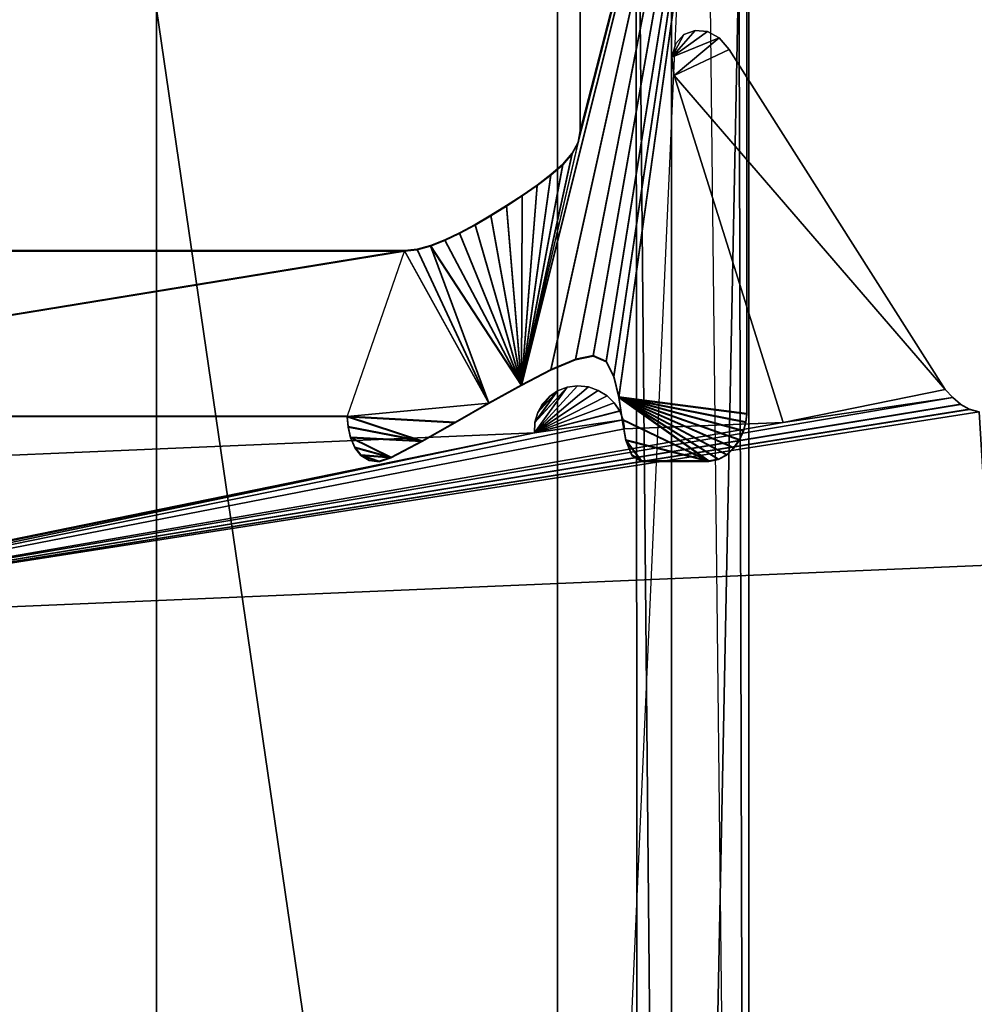
# Model space of a CAD drawing. Extents: x 0 to 0.9, y -0.037 to 0.019.
# Drawn here: x 0.039 to 0.046, y -0.009 to -0.002 of the extents above; entities that cross this region are included whole.
import ezdxf

# ---------------------------------------------------------------- set-up
doc = ezdxf.new("R2010")
doc.units = 0

msp = doc.modelspace()

# ---------------------------------------------------------------- linework, layer by layer
at = {"color": 8, "true_color": 0x737373, "invisible_edges": 15}
msp.add_3dface([(0.0427521, -0.0201581, 1.8948133), (0.0440204, -0.0250927, 1.8948133), (0.0437222, 0.001596, 1.8948133), (0.0427521, -0.0201581, 1.8948133)], dxfattribs=at)
for points in [[(0.0427521, 0.0004151, 1.8948133), (0.0427521, -0.0201581, 1.8948133), (0.0437222, 0.001596, 1.8948133), (0.0427521, 0.0004151, 1.8948133)], [(0.0440204, -0.0250927, 1.8948133), (0.0439474, 0.001521, 1.8948133), (0.0437222, 0.001596, 1.8948133), (0.0440204, -0.0250927, 1.8948133)], [(0.0440204, -0.0250927, 1.8948133), (0.0440222, 0.001296, 1.8948133), (0.0439474, 0.001521, 1.8948133), (0.0440204, -0.0250927, 1.8948133)], [(0.0440222, 0.0012647, 1.8983134), (0.0440204, -0.0250614, 1.8983134), (0.0435083, -0.0245107, 1.8988056), (0.0440222, 0.0012647, 1.8983134)], [(0.0435083, -0.0245107, 1.8988056), (0.0435101, 0.000714, 1.8988056), (0.0440222, 0.0012647, 1.8983134), (0.0435083, -0.0245107, 1.8988056)], [(0.0440204, -0.0250614, 1.8983134), (0.0440222, 0.0012647, 1.8983134), (0.0440222, 0.001296, 1.8948133), (0.0440204, -0.0250614, 1.8983134)], [(0.0440222, 0.001296, 1.8948133), (0.0440204, -0.0250927, 1.8948133), (0.0440204, -0.0250614, 1.8983134), (0.0440222, 0.001296, 1.8948133)], [(0.0440088, 0.0010867, 1.8947611), (0.0427081, -0.0047925, 1.8947611), (0.0425125, -0.0048929, 1.8947611), (0.0440088, 0.0010867, 1.8947611)], [(0.0440088, 0.0010824, 0.0000131), (0.0425125, -0.0048972, 0.0000131), (0.0427081, -0.0047967, 0.0000131), (0.0440088, 0.0010824, 0.0000131)], [(0.0440088, 0.0010867, 1.8947611), (0.0428714, -0.0047239, 1.8947611), (0.0427081, -0.0047925, 1.8947611), (0.0440088, 0.0010867, 1.8947611)], [(0.0440088, 0.0010824, 0.0000131), (0.0427081, -0.0047967, 0.0000131), (0.0428714, -0.0047282, 0.0000131), (0.0440088, 0.0010824, 0.0000131)], [(0.0440088, 0.0010867, 1.8947611), (0.0429901, -0.0046994, 1.8947611), (0.0428714, -0.0047239, 1.8947611), (0.0440088, 0.0010867, 1.8947611)], [(0.0440088, 0.0010824, 0.0000131), (0.0428714, -0.0047282, 0.0000131), (0.0429901, -0.0047036, 0.0000131), (0.0440088, 0.0010824, 0.0000131)], [(0.0429034, -0.0032078, 1.8947611), (0.0440088, 0.0010867, 1.8947611), (0.0428888, -0.003283, 1.8947611), (0.0429034, -0.0032078, 1.8947611)], [(0.0429034, -0.0032121, 0.0000131), (0.0428888, -0.0032872, 0.0000131), (0.0440088, 0.0010824, 0.0000131), (0.0429034, -0.0032121, 0.0000131)], [(0.0429034, -0.0032078, 1.8947611), (0.0429034, 0.0005239, 1.8947611), (0.0440088, 0.0010867, 1.8947611), (0.0429034, -0.0032078, 1.8947611)], [(0.0429034, -0.0032121, 0.0000131), (0.0440088, 0.0010824, 0.0000131), (0.0429034, 0.0005196, 0.0000131), (0.0429034, -0.0032121, 0.0000131)], [(0.0440088, 0.0010867, 1.8947611), (0.043075, -0.0047368, 1.8947611), (0.0429901, -0.0046994, 1.8947611), (0.0440088, 0.0010867, 1.8947611)], [(0.0440088, 0.0010824, 0.0000131), (0.0429901, -0.0047036, 0.0000131), (0.043075, -0.0047411, 0.0000131), (0.0440088, 0.0010824, 0.0000131)], [(0.0440088, 0.0010867, 1.8947611), (0.0431271, -0.004836, 1.8947611), (0.043075, -0.0047368, 1.8947611), (0.0440088, 0.0010867, 1.8947611)], [(0.0440088, 0.0010824, 0.0000131), (0.043075, -0.0047411, 0.0000131), (0.0431271, -0.0048403, 0.0000131), (0.0440088, 0.0010824, 0.0000131)], [(0.0440088, 0.0010867, 1.8947611), (0.0431586, -0.0049724, 1.8947611), (0.0431271, -0.004836, 1.8947611), (0.0440088, 0.0010867, 1.8947611)], [(0.0440088, 0.0010824, 0.0000131), (0.0431271, -0.0048403, 0.0000131), (0.0431586, -0.0049767, 0.0000131), (0.0440088, 0.0010824, 0.0000131)], [(0.0440088, 0.0010867, 1.8947611), (0.0440088, -0.0050847, 1.8947611), (0.0431586, -0.0049724, 1.8947611), (0.0440088, 0.0010867, 1.8947611)], [(0.0440088, 0.0010824, 0.0000131), (0.0431586, -0.0049767, 0.0000131), (0.0440088, -0.005089, 0.0000131), (0.0440088, 0.0010824, 0.0000131)], [(0.0440088, 0.0010824, 0.0000131), (0.0440088, -0.0050847, 1.8947611), (0.0440088, 0.0010867, 1.8947611), (0.0440088, 0.0010824, 0.0000131)], [(0.0440088, 0.0010824, 0.0000131), (0.0440088, -0.005089, 0.0000131), (0.0440088, -0.0050847, 1.8947611), (0.0440088, 0.0010824, 0.0000131)], [(0.043273, 0.0006042, 1.8989613), (0.0435101, 0.000714, 1.8988056), (0.0435083, -0.0245107, 1.8988056), (0.043273, 0.0006042, 1.8989613)], [(0.0400912, -0.0023978, 1.9000129), (0.043273, 0.0006042, 1.8989613), (0.0432928, -0.0243812, 1.8989405), (0.0400912, -0.0023978, 1.9000129)], [(0.0435083, -0.0245107, 1.8988056), (0.0432928, -0.0243812, 1.8989405), (0.043273, 0.0006042, 1.8989613), (0.0435083, -0.0245107, 1.8988056)], [(0.0429034, -0.0032121, 0.0000131), (0.0429034, 0.0005196, 0.0000131), (0.0429034, 0.0005239, 1.8947611), (0.0429034, -0.0032121, 0.0000131)], [(0.0429034, -0.0032121, 0.0000131), (0.0429034, 0.0005239, 1.8947611), (0.0429034, -0.0032078, 1.8947611), (0.0429034, -0.0032121, 0.0000131)], [(0.0427521, 0.0004151, 1.8979176), (0.0103928, 0.0004151, 1.8979176), (0.0103928, -0.0201581, 1.8979179), (0.0427521, 0.0004151, 1.8979176)], [(0.0103928, -0.0201581, 1.8979179), (0.0427521, -0.0201581, 1.8979176), (0.0427521, 0.0004151, 1.8979176), (0.0103928, -0.0201581, 1.8979179)], [(0.0427521, -0.0201581, 1.8979176), (0.0427521, -0.0201581, 1.8948133), (0.0427521, 0.0004151, 1.8948133), (0.0427521, -0.0201581, 1.8979176)], [(0.0427521, 0.0004151, 1.8948133), (0.0427521, 0.0004151, 1.8979176), (0.0427521, -0.0201581, 1.8979176), (0.0427521, 0.0004151, 1.8948133)], [(0.0124036, -0.0023978, 1.9000129), (0.0400912, -0.0023978, 1.9000129), (0.04009, -0.0214481, 1.9000129), (0.0124036, -0.0023978, 1.9000129)], [(0.0124036, -0.0023978, 1.9000129), (0.04009, -0.0214481, 1.9000129), (0.015607, -0.0214481, 1.9000132), (0.0124036, -0.0023978, 1.9000129)], [(0.0432928, -0.0243812, 1.8989405), (0.04009, -0.0214481, 1.9000129), (0.0400912, -0.0023978, 1.9000129), (0.0432928, -0.0243812, 1.8989405)], [(0.0435123, -0.0027174, 1.8947471), (0.0436658, -0.0025408, 1.8947471), (0.0435919, -0.0025673, 1.8947471), (0.0435123, -0.0027174, 1.8947471)], [(0.0435123, -0.0027174, 1.8947471), (0.0437476, -0.0025478, 1.8947471), (0.0436658, -0.0025408, 1.8947471), (0.0435123, -0.0027174, 1.8947471)], [(0.0435123, -0.002718, -0.0000007), (0.0435919, -0.0025679, -0.0000007), (0.0436658, -0.0025414, -0.0000007), (0.0435123, -0.002718, -0.0000007)], [(0.0435123, -0.002718, -0.0000007), (0.0436658, -0.0025414, -0.0000007), (0.0437476, -0.0025484, -0.0000007), (0.0435123, -0.002718, -0.0000007)], [(0.0435123, -0.0027174, 1.8947471), (0.0438263, -0.0025894, 1.8947471), (0.0437476, -0.0025478, 1.8947471), (0.0435123, -0.0027174, 1.8947471)], [(0.0435123, -0.002718, -0.0000007), (0.0437476, -0.0025484, -0.0000007), (0.0438263, -0.00259, -0.0000007), (0.0435123, -0.002718, -0.0000007)], [(0.0435919, -0.0025679, -0.0000007), (0.0436658, -0.0025408, 1.8947471), (0.0436658, -0.0025414, -0.0000007), (0.0435919, -0.0025679, -0.0000007)], [(0.0435919, -0.0025679, -0.0000007), (0.0435919, -0.0025673, 1.8947471), (0.0436658, -0.0025408, 1.8947471), (0.0435919, -0.0025679, -0.0000007)], [(0.0436658, -0.0025414, -0.0000007), (0.0436658, -0.0025408, 1.8947471), (0.0437476, -0.0025478, 1.8947471), (0.0436658, -0.0025414, -0.0000007)], [(0.0436658, -0.0025414, -0.0000007), (0.0437476, -0.0025478, 1.8947471), (0.0437476, -0.0025484, -0.0000007), (0.0436658, -0.0025414, -0.0000007)], [(0.0437476, -0.0025484, -0.0000007), (0.0437476, -0.0025478, 1.8947471), (0.0438263, -0.0025894, 1.8947471), (0.0437476, -0.0025484, -0.0000007)], [(0.0437476, -0.0025484, -0.0000007), (0.0438263, -0.0025894, 1.8947471), (0.0438263, -0.00259, -0.0000007), (0.0437476, -0.0025484, -0.0000007)], [(0.0435123, -0.0027174, 1.8947471), (0.0435919, -0.0025673, 1.8947471), (0.0435373, -0.0026265, 1.8947471), (0.0435123, -0.0027174, 1.8947471)], [(0.0435123, -0.002718, -0.0000007), (0.0435373, -0.0026271, -0.0000007), (0.0435919, -0.0025679, -0.0000007), (0.0435123, -0.002718, -0.0000007)], [(0.0435278, -0.0028391, 1.8947471), (0.0438263, -0.0025894, 1.8947471), (0.0435123, -0.0027174, 1.8947471), (0.0435278, -0.0028391, 1.8947471)], [(0.0435278, -0.0028397, -0.0000007), (0.0435123, -0.002718, -0.0000007), (0.0438263, -0.00259, -0.0000007), (0.0435278, -0.0028397, -0.0000007)], [(0.0435278, -0.0028391, 1.8947471), (0.043891, -0.0026664, 1.8947471), (0.0438263, -0.0025894, 1.8947471), (0.0435278, -0.0028391, 1.8947471)], [(0.0435278, -0.0028397, -0.0000007), (0.0438263, -0.00259, -0.0000007), (0.043891, -0.002667, -0.0000007), (0.0435278, -0.0028397, -0.0000007)], [(0.0435373, -0.0026271, -0.0000007), (0.0435919, -0.0025673, 1.8947471), (0.0435919, -0.0025679, -0.0000007), (0.0435373, -0.0026271, -0.0000007)], [(0.0435373, -0.0026271, -0.0000007), (0.0435373, -0.0026265, 1.8947471), (0.0435919, -0.0025673, 1.8947471), (0.0435373, -0.0026271, -0.0000007)], [(0.0438263, -0.00259, -0.0000007), (0.0438263, -0.0025894, 1.8947471), (0.043891, -0.0026664, 1.8947471), (0.0438263, -0.00259, -0.0000007)], [(0.0438263, -0.00259, -0.0000007), (0.043891, -0.0026664, 1.8947471), (0.043891, -0.002667, -0.0000007), (0.0438263, -0.00259, -0.0000007)], [(0.0435123, -0.002718, -0.0000007), (0.0435373, -0.0026265, 1.8947471), (0.0435373, -0.0026271, -0.0000007), (0.0435123, -0.002718, -0.0000007)], [(0.0435123, -0.002718, -0.0000007), (0.0435123, -0.0027174, 1.8947471), (0.0435373, -0.0026265, 1.8947471), (0.0435123, -0.002718, -0.0000007)], [(0.0435278, -0.0028391, 1.8947471), (0.0453262, -0.0049249, 1.8947471), (0.043891, -0.0026664, 1.8947471), (0.0435278, -0.0028391, 1.8947471)], [(0.0435278, -0.0028397, -0.0000007), (0.043891, -0.002667, -0.0000007), (0.0453262, -0.0049255, -0.0000007), (0.0435278, -0.0028397, -0.0000007)], [(0.043891, -0.002667, -0.0000007), (0.043891, -0.0026664, 1.8947471), (0.0453262, -0.0049249, 1.8947471), (0.043891, -0.002667, -0.0000007)], [(0.043891, -0.002667, -0.0000007), (0.0453262, -0.0049249, 1.8947471), (0.0453262, -0.0049255, -0.0000007), (0.043891, -0.002667, -0.0000007)], [(0.0435278, -0.0028397, -0.0000007), (0.0435123, -0.0027174, 1.8947471), (0.0435123, -0.002718, -0.0000007), (0.0435278, -0.0028397, -0.0000007)], [(0.0435278, -0.0028397, -0.0000007), (0.0435278, -0.0028391, 1.8947471), (0.0435123, -0.0027174, 1.8947471), (0.0435278, -0.0028397, -0.0000007)], [(0.0442496, -0.0051434, -0.0000007), (0.0435278, -0.0028391, 1.8947471), (0.0435278, -0.0028397, -0.0000007), (0.0442496, -0.0051434, -0.0000007)], [(0.0442496, -0.0051434, -0.0000007), (0.0442496, -0.0051428, 1.8947471), (0.0435278, -0.0028391, 1.8947471), (0.0442496, -0.0051434, -0.0000007)], [(0.0442496, -0.0051428, 1.8947471), (0.0453262, -0.0049249, 1.8947471), (0.0435278, -0.0028391, 1.8947471), (0.0442496, -0.0051428, 1.8947471)], [(0.0442496, -0.0051434, -0.0000007), (0.0435278, -0.0028397, -0.0000007), (0.0453262, -0.0049255, -0.0000007), (0.0442496, -0.0051434, -0.0000007)], [(0.0428888, -0.0032872, 0.0000131), (0.0429034, -0.0032121, 0.0000131), (0.0429034, -0.0032078, 1.8947611), (0.0428888, -0.0032872, 0.0000131)], [(0.0428888, -0.0032872, 0.0000131), (0.0429034, -0.0032078, 1.8947611), (0.0428888, -0.003283, 1.8947611), (0.0428888, -0.0032872, 0.0000131)], [(0.0425125, -0.0048929, 1.8947611), (0.0428488, -0.0033561, 1.8947611), (0.0428888, -0.003283, 1.8947611), (0.0425125, -0.0048929, 1.8947611)], [(0.0425125, -0.0048972, 0.0000131), (0.0428888, -0.0032872, 0.0000131), (0.0428488, -0.0033604, 0.0000131), (0.0425125, -0.0048972, 0.0000131)], [(0.0428488, -0.0033604, 0.0000131), (0.0428888, -0.0032872, 0.0000131), (0.0428888, -0.003283, 1.8947611), (0.0428488, -0.0033604, 0.0000131)], [(0.0428488, -0.0033604, 0.0000131), (0.0428888, -0.003283, 1.8947611), (0.0428488, -0.0033561, 1.8947611), (0.0428488, -0.0033604, 0.0000131)], [(0.0425125, -0.0048929, 1.8947611), (0.0427875, -0.0034276, 1.8947611), (0.0428488, -0.0033561, 1.8947611), (0.0425125, -0.0048929, 1.8947611)], [(0.0425125, -0.0048972, 0.0000131), (0.0428488, -0.0033604, 0.0000131), (0.0427875, -0.0034319, 0.0000131), (0.0425125, -0.0048972, 0.0000131)], [(0.0427875, -0.0034319, 0.0000131), (0.0428488, -0.0033604, 0.0000131), (0.0428488, -0.0033561, 1.8947611), (0.0427875, -0.0034319, 0.0000131)], [(0.0427875, -0.0034319, 0.0000131), (0.0428488, -0.0033561, 1.8947611), (0.0427875, -0.0034276, 1.8947611), (0.0427875, -0.0034319, 0.0000131)], [(0.0425125, -0.0048929, 1.8947611), (0.042709, -0.0034978, 1.8947611), (0.0427875, -0.0034276, 1.8947611), (0.0425125, -0.0048929, 1.8947611)], [(0.0425125, -0.0048972, 0.0000131), (0.0427875, -0.0034319, 0.0000131), (0.042709, -0.003502, 0.0000131), (0.0425125, -0.0048972, 0.0000131)], [(0.042709, -0.003502, 0.0000131), (0.0427875, -0.0034319, 0.0000131), (0.0427875, -0.0034276, 1.8947611), (0.042709, -0.003502, 0.0000131)], [(0.042709, -0.003502, 0.0000131), (0.0427875, -0.0034276, 1.8947611), (0.042709, -0.0034978, 1.8947611), (0.042709, -0.003502, 0.0000131)], [(0.0425125, -0.0048929, 1.8947611), (0.0426178, -0.003567, 1.8947611), (0.042709, -0.0034978, 1.8947611), (0.0425125, -0.0048929, 1.8947611)], [(0.0425125, -0.0048972, 0.0000131), (0.042709, -0.003502, 0.0000131), (0.0426178, -0.0035712, 0.0000131), (0.0425125, -0.0048972, 0.0000131)], [(0.0426178, -0.0035712, 0.0000131), (0.042709, -0.003502, 0.0000131), (0.042709, -0.0034978, 1.8947611), (0.0426178, -0.0035712, 0.0000131)], [(0.0426178, -0.0035712, 0.0000131), (0.042709, -0.0034978, 1.8947611), (0.0426178, -0.003567, 1.8947611), (0.0426178, -0.0035712, 0.0000131)], [(0.0425125, -0.0048929, 1.8947611), (0.042518, -0.0036355, 1.8947611), (0.0426178, -0.003567, 1.8947611), (0.0425125, -0.0048929, 1.8947611)], [(0.0425125, -0.0048972, 0.0000131), (0.0426178, -0.0035712, 0.0000131), (0.042518, -0.0036397, 0.0000131), (0.0425125, -0.0048972, 0.0000131)], [(0.042518, -0.0036397, 0.0000131), (0.0426178, -0.0035712, 0.0000131), (0.0426178, -0.003567, 1.8947611), (0.042518, -0.0036397, 0.0000131)], [(0.042518, -0.0036397, 0.0000131), (0.0426178, -0.003567, 1.8947611), (0.042518, -0.0036355, 1.8947611), (0.042518, -0.0036397, 0.0000131)], [(0.0424139, -0.0037079, 0.0000131), (0.042518, -0.0036397, 0.0000131), (0.042518, -0.0036355, 1.8947611), (0.0424139, -0.0037079, 0.0000131)], [(0.0424139, -0.0037079, 0.0000131), (0.042518, -0.0036355, 1.8947611), (0.0424139, -0.0037037, 1.8947611), (0.0424139, -0.0037079, 0.0000131)], [(0.0425125, -0.0048929, 1.8947611), (0.0424139, -0.0037037, 1.8947611), (0.042518, -0.0036355, 1.8947611), (0.0425125, -0.0048929, 1.8947611)], [(0.0425125, -0.0048972, 0.0000131), (0.042518, -0.0036397, 0.0000131), (0.0424139, -0.0037079, 0.0000131), (0.0425125, -0.0048972, 0.0000131)], [(0.042309, -0.0037714, 0.0000131), (0.0424139, -0.0037079, 0.0000131), (0.0424139, -0.0037037, 1.8947611), (0.042309, -0.0037714, 0.0000131)], [(0.042309, -0.0037714, 0.0000131), (0.0424139, -0.0037037, 1.8947611), (0.042309, -0.0037672, 1.8947611), (0.042309, -0.0037714, 0.0000131)], [(0.0425125, -0.0048929, 1.8947611), (0.042309, -0.0037672, 1.8947611), (0.0424139, -0.0037037, 1.8947611), (0.0425125, -0.0048929, 1.8947611)], [(0.0425125, -0.0048972, 0.0000131), (0.0424139, -0.0037079, 0.0000131), (0.042309, -0.0037714, 0.0000131), (0.0425125, -0.0048972, 0.0000131)], [(0.0422049, -0.0038324, 0.0000131), (0.042309, -0.0037714, 0.0000131), (0.042309, -0.0037672, 1.8947611), (0.0422049, -0.0038324, 0.0000131)], [(0.0422049, -0.0038324, 0.0000131), (0.042309, -0.0037672, 1.8947611), (0.0422049, -0.0038281, 1.8947611), (0.0422049, -0.0038324, 0.0000131)], [(0.0425125, -0.0048929, 1.8947611), (0.0422049, -0.0038281, 1.8947611), (0.042309, -0.0037672, 1.8947611), (0.0425125, -0.0048929, 1.8947611)], [(0.0425125, -0.0048972, 0.0000131), (0.042309, -0.0037714, 0.0000131), (0.0422049, -0.0038324, 0.0000131), (0.0425125, -0.0048972, 0.0000131)], [(0.042103, -0.0038881, 0.0000131), (0.0422049, -0.0038324, 0.0000131), (0.0422049, -0.0038281, 1.8947611), (0.042103, -0.0038881, 0.0000131)], [(0.042103, -0.0038881, 0.0000131), (0.0422049, -0.0038281, 1.8947611), (0.042103, -0.0038838, 1.8947611), (0.042103, -0.0038881, 0.0000131)], [(0.0425125, -0.0048929, 1.8947611), (0.042103, -0.0038838, 1.8947611), (0.0422049, -0.0038281, 1.8947611), (0.0425125, -0.0048929, 1.8947611)], [(0.0425125, -0.0048972, 0.0000131), (0.0422049, -0.0038324, 0.0000131), (0.042103, -0.0038881, 0.0000131), (0.0425125, -0.0048972, 0.0000131)], [(0.0420044, -0.0039359, 0.0000131), (0.042103, -0.0038881, 0.0000131), (0.042103, -0.0038838, 1.8947611), (0.0420044, -0.0039359, 0.0000131)], [(0.0420044, -0.0039359, 0.0000131), (0.042103, -0.0038838, 1.8947611), (0.0420044, -0.0039317, 1.8947611), (0.0420044, -0.0039359, 0.0000131)], [(0.0425125, -0.0048929, 1.8947611), (0.0420044, -0.0039317, 1.8947611), (0.042103, -0.0038838, 1.8947611), (0.0425125, -0.0048929, 1.8947611)], [(0.0425125, -0.0048972, 0.0000131), (0.042103, -0.0038881, 0.0000131), (0.0420044, -0.0039359, 0.0000131), (0.0425125, -0.0048972, 0.0000131)], [(0.0418204, -0.0039978, 0.0000131), (0.0419098, -0.0039734, 0.0000131), (0.0419098, -0.0039692, 1.8947611), (0.0418204, -0.0039978, 0.0000131)], [(0.0418204, -0.0039978, 0.0000131), (0.0419098, -0.0039692, 1.8947611), (0.0418204, -0.0039936, 1.8947611), (0.0418204, -0.0039978, 0.0000131)], [(0.0422968, -0.0050133, 1.8947611), (0.0418204, -0.0039936, 1.8947611), (0.0419098, -0.0039692, 1.8947611), (0.0422968, -0.0050133, 1.8947611)], [(0.0422968, -0.0050176, 0.0000131), (0.0419098, -0.0039734, 0.0000131), (0.0418204, -0.0039978, 0.0000131), (0.0422968, -0.0050176, 0.0000131)], [(0.0419098, -0.0039734, 0.0000131), (0.0420044, -0.0039359, 0.0000131), (0.0420044, -0.0039317, 1.8947611), (0.0419098, -0.0039734, 0.0000131)], [(0.0419098, -0.0039734, 0.0000131), (0.0420044, -0.0039317, 1.8947611), (0.0419098, -0.0039692, 1.8947611), (0.0419098, -0.0039734, 0.0000131)], [(0.0425125, -0.0048929, 1.8947611), (0.0419098, -0.0039692, 1.8947611), (0.0420044, -0.0039317, 1.8947611), (0.0425125, -0.0048929, 1.8947611)], [(0.0425125, -0.0048972, 0.0000131), (0.0420044, -0.0039359, 0.0000131), (0.0419098, -0.0039734, 0.0000131), (0.0425125, -0.0048972, 0.0000131)], [(0.0425125, -0.0048929, 1.8947611), (0.0422968, -0.0050133, 1.8947611), (0.0419098, -0.0039692, 1.8947611), (0.0425125, -0.0048929, 1.8947611)], [(0.0425125, -0.0048972, 0.0000131), (0.0419098, -0.0039734, 0.0000131), (0.0422968, -0.0050176, 0.0000131), (0.0425125, -0.0048972, 0.0000131)], [(0.0349445, -0.0040067, 0.0000131), (0.0417377, -0.0040067, 0.0000131), (0.0417377, -0.0040024, 1.8947611), (0.0349445, -0.0040067, 0.0000131)], [(0.0349445, -0.0040067, 0.0000131), (0.0417377, -0.0040024, 1.8947611), (0.0349445, -0.0040024, 1.8947611), (0.0349445, -0.0040067, 0.0000131)], [(0.0350076, -0.0051004, 1.8947611), (0.0349445, -0.0040024, 1.8947611), (0.0417377, -0.0040024, 1.8947611), (0.0350076, -0.0051004, 1.8947611)], [(0.0350076, -0.0051047, 0.0000131), (0.0417377, -0.0040067, 0.0000131), (0.0349445, -0.0040067, 0.0000131), (0.0350076, -0.0051047, 0.0000131)], [(0.0413562, -0.0051013, 1.8947611), (0.0350076, -0.0051004, 1.8947611), (0.0417377, -0.0040024, 1.8947611), (0.0413562, -0.0051013, 1.8947611)], [(0.0413562, -0.0051056, 0.0000131), (0.0417377, -0.0040067, 0.0000131), (0.0350076, -0.0051047, 0.0000131), (0.0413562, -0.0051056, 0.0000131)], [(0.0417377, -0.0040067, 0.0000131), (0.0418204, -0.0039978, 0.0000131), (0.0418204, -0.0039936, 1.8947611), (0.0417377, -0.0040067, 0.0000131)], [(0.0417377, -0.0040067, 0.0000131), (0.0418204, -0.0039936, 1.8947611), (0.0417377, -0.0040024, 1.8947611), (0.0417377, -0.0040067, 0.0000131)], [(0.0422968, -0.0050133, 1.8947611), (0.0417377, -0.0040024, 1.8947611), (0.0418204, -0.0039936, 1.8947611), (0.0422968, -0.0050133, 1.8947611)], [(0.0422968, -0.0050176, 0.0000131), (0.0418204, -0.0039978, 0.0000131), (0.0417377, -0.0040067, 0.0000131), (0.0422968, -0.0050176, 0.0000131)], [(0.0429901, -0.0047036, 0.0000131), (0.0428714, -0.0047239, 1.8947611), (0.0429901, -0.0046994, 1.8947611), (0.0429901, -0.0047036, 0.0000131)], [(0.0429901, -0.0047036, 0.0000131), (0.0428714, -0.0047282, 0.0000131), (0.0428714, -0.0047239, 1.8947611), (0.0429901, -0.0047036, 0.0000131)], [(0.043075, -0.0047411, 0.0000131), (0.0429901, -0.0047036, 0.0000131), (0.0429901, -0.0046994, 1.8947611), (0.043075, -0.0047411, 0.0000131)], [(0.043075, -0.0047411, 0.0000131), (0.0429901, -0.0046994, 1.8947611), (0.043075, -0.0047368, 1.8947611), (0.043075, -0.0047411, 0.0000131)], [(0.0428714, -0.0047282, 0.0000131), (0.0427081, -0.0047925, 1.8947611), (0.0428714, -0.0047239, 1.8947611), (0.0428714, -0.0047282, 0.0000131)], [(0.0428714, -0.0047282, 0.0000131), (0.0427081, -0.0047967, 0.0000131), (0.0427081, -0.0047925, 1.8947611), (0.0428714, -0.0047282, 0.0000131)], [(0.0431271, -0.0048403, 0.0000131), (0.043075, -0.0047411, 0.0000131), (0.043075, -0.0047368, 1.8947611), (0.0431271, -0.0048403, 0.0000131)], [(0.0431271, -0.0048403, 0.0000131), (0.043075, -0.0047368, 1.8947611), (0.0431271, -0.004836, 1.8947611), (0.0431271, -0.0048403, 0.0000131)], [(0.0427081, -0.0047967, 0.0000131), (0.0425125, -0.0048929, 1.8947611), (0.0427081, -0.0047925, 1.8947611), (0.0427081, -0.0047967, 0.0000131)], [(0.0427081, -0.0047967, 0.0000131), (0.0425125, -0.0048972, 0.0000131), (0.0425125, -0.0048929, 1.8947611), (0.0427081, -0.0047967, 0.0000131)], [(0.0431586, -0.0049767, 0.0000131), (0.0431271, -0.0048403, 0.0000131), (0.0431271, -0.004836, 1.8947611), (0.0431586, -0.0049767, 0.0000131)], [(0.0431586, -0.0049767, 0.0000131), (0.0431271, -0.004836, 1.8947611), (0.0431586, -0.0049724, 1.8947611), (0.0431586, -0.0049767, 0.0000131)], [(0.0425125, -0.0048972, 0.0000131), (0.0422968, -0.0050133, 1.8947611), (0.0425125, -0.0048929, 1.8947611), (0.0425125, -0.0048972, 0.0000131)], [(0.0425125, -0.0048972, 0.0000131), (0.0422968, -0.0050176, 0.0000131), (0.0422968, -0.0050133, 1.8947611), (0.0425125, -0.0048972, 0.0000131)], [(0.0428854, -0.0048993, 1.8947471), (0.0426007, -0.0052126, 1.8947471), (0.0429575, -0.0049069, 1.8947471), (0.0428854, -0.0048993, 1.8947471)], [(0.0428162, -0.0049087, 1.8947471), (0.0426007, -0.0052126, 1.8947471), (0.0428854, -0.0048993, 1.8947471), (0.0428162, -0.0049087, 1.8947471)], [(0.0428854, -0.0049, -0.0000007), (0.0429575, -0.0049075, -0.0000007), (0.0426007, -0.0052132, -0.0000007), (0.0428854, -0.0049, -0.0000007)], [(0.0428162, -0.0049093, -0.0000007), (0.0428854, -0.0049, -0.0000007), (0.0426007, -0.0052132, -0.0000007), (0.0428162, -0.0049093, -0.0000007)], [(0.0428162, -0.0049093, -0.0000007), (0.0428854, -0.0048993, 1.8947471), (0.0428854, -0.0049, -0.0000007), (0.0428162, -0.0049093, -0.0000007)], [(0.0428162, -0.0049093, -0.0000007), (0.0428162, -0.0049087, 1.8947471), (0.0428854, -0.0048993, 1.8947471), (0.0428162, -0.0049093, -0.0000007)], [(0.0428854, -0.0049, -0.0000007), (0.0428854, -0.0048993, 1.8947471), (0.0429575, -0.0049069, 1.8947471), (0.0428854, -0.0049, -0.0000007)], [(0.0428854, -0.0049, -0.0000007), (0.0429575, -0.0049069, 1.8947471), (0.0429575, -0.0049075, -0.0000007), (0.0428854, -0.0049, -0.0000007)], [(0.0429575, -0.0049069, 1.8947471), (0.0426007, -0.0052126, 1.8947471), (0.0430234, -0.0049302, 1.8947471), (0.0429575, -0.0049069, 1.8947471)], [(0.0429575, -0.0049075, -0.0000007), (0.0430234, -0.0049308, -0.0000007), (0.0426007, -0.0052132, -0.0000007), (0.0429575, -0.0049075, -0.0000007)], [(0.0428162, -0.0049087, 1.8947471), (0.0426031, -0.0051421, 1.8947471), (0.0426007, -0.0052126, 1.8947471), (0.0428162, -0.0049087, 1.8947471)], [(0.0428162, -0.0049093, -0.0000007), (0.0426007, -0.0052132, -0.0000007), (0.0426031, -0.0051427, -0.0000007), (0.0428162, -0.0049093, -0.0000007)], [(0.0430234, -0.0049302, 1.8947471), (0.0426007, -0.0052126, 1.8947471), (0.0430814, -0.0049665, 1.8947471), (0.0430234, -0.0049302, 1.8947471)], [(0.0430234, -0.0049308, -0.0000007), (0.0430814, -0.0049671, -0.0000007), (0.0426007, -0.0052132, -0.0000007), (0.0430234, -0.0049308, -0.0000007)], [(0.0430814, -0.0049665, 1.8947471), (0.0426007, -0.0052126, 1.8947471), (0.0431296, -0.0050129, 1.8947471), (0.0430814, -0.0049665, 1.8947471)], [(0.0430814, -0.0049671, -0.0000007), (0.0431296, -0.0050135, -0.0000007), (0.0426007, -0.0052132, -0.0000007), (0.0430814, -0.0049671, -0.0000007)], [(0.042753, -0.004933, 1.8947471), (0.0426031, -0.0051421, 1.8947471), (0.0428162, -0.0049087, 1.8947471), (0.042753, -0.004933, 1.8947471)], [(0.042753, -0.0049337, -0.0000007), (0.0428162, -0.0049093, -0.0000007), (0.0426031, -0.0051427, -0.0000007), (0.042753, -0.0049337, -0.0000007)], [(0.042753, -0.004933, 1.8947471), (0.0426215, -0.0050769, 1.8947471), (0.0426031, -0.0051421, 1.8947471), (0.042753, -0.004933, 1.8947471)], [(0.042753, -0.0049337, -0.0000007), (0.0426031, -0.0051427, -0.0000007), (0.0426215, -0.0050776, -0.0000007), (0.042753, -0.0049337, -0.0000007)], [(0.0426984, -0.0049705, 1.8947471), (0.0426215, -0.0050769, 1.8947471), (0.042753, -0.004933, 1.8947471), (0.0426984, -0.0049705, 1.8947471)], [(0.0426984, -0.0049711, -0.0000007), (0.042753, -0.0049337, -0.0000007), (0.0426215, -0.0050776, -0.0000007), (0.0426984, -0.0049711, -0.0000007)], [(0.0426984, -0.0049711, -0.0000007), (0.042753, -0.004933, 1.8947471), (0.042753, -0.0049337, -0.0000007), (0.0426984, -0.0049711, -0.0000007)], [(0.0426984, -0.0049711, -0.0000007), (0.0426984, -0.0049705, 1.8947471), (0.042753, -0.004933, 1.8947471), (0.0426984, -0.0049711, -0.0000007)], [(0.042753, -0.0049337, -0.0000007), (0.0428162, -0.0049087, 1.8947471), (0.0428162, -0.0049093, -0.0000007), (0.042753, -0.0049337, -0.0000007)], [(0.042753, -0.0049337, -0.0000007), (0.042753, -0.004933, 1.8947471), (0.0428162, -0.0049087, 1.8947471), (0.042753, -0.0049337, -0.0000007)], [(0.0429575, -0.0049075, -0.0000007), (0.0429575, -0.0049069, 1.8947471), (0.0430234, -0.0049302, 1.8947471), (0.0429575, -0.0049075, -0.0000007)], [(0.0429575, -0.0049075, -0.0000007), (0.0430234, -0.0049302, 1.8947471), (0.0430234, -0.0049308, -0.0000007), (0.0429575, -0.0049075, -0.0000007)], [(0.0430234, -0.0049308, -0.0000007), (0.0430234, -0.0049302, 1.8947471), (0.0430814, -0.0049665, 1.8947471), (0.0430234, -0.0049308, -0.0000007)], [(0.0430234, -0.0049308, -0.0000007), (0.0430814, -0.0049665, 1.8947471), (0.0430814, -0.0049671, -0.0000007), (0.0430234, -0.0049308, -0.0000007)], [(0.0430814, -0.0049671, -0.0000007), (0.0430814, -0.0049665, 1.8947471), (0.0431296, -0.0050129, 1.8947471), (0.0430814, -0.0049671, -0.0000007)], [(0.0430814, -0.0049671, -0.0000007), (0.0431296, -0.0050129, 1.8947471), (0.0431296, -0.0050135, -0.0000007), (0.0430814, -0.0049671, -0.0000007)], [(0.0442496, -0.0051428, 1.8947471), (0.0453754, -0.0049777, 1.8947471), (0.0453262, -0.0049249, 1.8947471), (0.0442496, -0.0051428, 1.8947471)], [(0.0442496, -0.0051434, -0.0000007), (0.0453262, -0.0049255, -0.0000007), (0.0453754, -0.0049783, -0.0000007), (0.0442496, -0.0051434, -0.0000007)], [(0.0453262, -0.0049255, -0.0000007), (0.0453262, -0.0049249, 1.8947471), (0.0453754, -0.0049777, 1.8947471), (0.0453262, -0.0049255, -0.0000007)], [(0.0453262, -0.0049255, -0.0000007), (0.0453754, -0.0049777, 1.8947471), (0.0453754, -0.0049783, -0.0000007), (0.0453262, -0.0049255, -0.0000007)], [(0.0453754, -0.0049777, 1.8947471), (0.0365692, -0.0064747, 1.8947471), (0.0454279, -0.0050228, 1.8947471), (0.0453754, -0.0049777, 1.8947471)], [(0.0453754, -0.0049783, -0.0000007), (0.0454279, -0.0050234, -0.0000007), (0.0365692, -0.0064753, -0.0000007), (0.0453754, -0.0049783, -0.0000007)], [(0.0454279, -0.0050228, 1.8947471), (0.0365692, -0.0064747, 1.8947471), (0.0454861, -0.005056, 1.8947471), (0.0454279, -0.0050228, 1.8947471)], [(0.0454279, -0.0050234, -0.0000007), (0.0454861, -0.0050566, -0.0000007), (0.0365692, -0.0064753, -0.0000007), (0.0454279, -0.0050234, -0.0000007)], [(0.0422968, -0.0050133, 1.8947611), (0.0420731, -0.0051418, 1.8947611), (0.0413562, -0.0051013, 1.8947611), (0.0422968, -0.0050133, 1.8947611)], [(0.0422968, -0.0050176, 0.0000131), (0.0413562, -0.0051056, 0.0000131), (0.0420731, -0.005146, 0.0000131), (0.0422968, -0.0050176, 0.0000131)], [(0.0422968, -0.0050176, 0.0000131), (0.0420731, -0.0051418, 1.8947611), (0.0422968, -0.0050133, 1.8947611), (0.0422968, -0.0050176, 0.0000131)], [(0.0422968, -0.0050176, 0.0000131), (0.0420731, -0.005146, 0.0000131), (0.0420731, -0.0051418, 1.8947611), (0.0422968, -0.0050176, 0.0000131)], [(0.0431296, -0.0050129, 1.8947471), (0.0426007, -0.0052126, 1.8947471), (0.0431659, -0.0050667, 1.8947471), (0.0431296, -0.0050129, 1.8947471)], [(0.0431296, -0.0050135, -0.0000007), (0.0431659, -0.0050673, -0.0000007), (0.0426007, -0.0052132, -0.0000007), (0.0431296, -0.0050135, -0.0000007)], [(0.0426984, -0.0049705, 1.8947471), (0.0426538, -0.0050191, 1.8947471), (0.0426215, -0.0050769, 1.8947471), (0.0426984, -0.0049705, 1.8947471)], [(0.0426984, -0.0049711, -0.0000007), (0.0426215, -0.0050776, -0.0000007), (0.0426538, -0.0050197, -0.0000007), (0.0426984, -0.0049711, -0.0000007)], [(0.0426215, -0.0050776, -0.0000007), (0.0426538, -0.0050191, 1.8947471), (0.0426538, -0.0050197, -0.0000007), (0.0426215, -0.0050776, -0.0000007)], [(0.0426215, -0.0050776, -0.0000007), (0.0426215, -0.0050769, 1.8947471), (0.0426538, -0.0050191, 1.8947471), (0.0426215, -0.0050776, -0.0000007)], [(0.0426538, -0.0050197, -0.0000007), (0.0426984, -0.0049705, 1.8947471), (0.0426984, -0.0049711, -0.0000007), (0.0426538, -0.0050197, -0.0000007)], [(0.0426538, -0.0050197, -0.0000007), (0.0426538, -0.0050191, 1.8947471), (0.0426984, -0.0049705, 1.8947471), (0.0426538, -0.0050197, -0.0000007)], [(0.0431296, -0.0050135, -0.0000007), (0.0431296, -0.0050129, 1.8947471), (0.0431659, -0.0050667, 1.8947471), (0.0431296, -0.0050135, -0.0000007)], [(0.0431296, -0.0050135, -0.0000007), (0.0431659, -0.0050667, 1.8947471), (0.0431659, -0.0050673, -0.0000007), (0.0431296, -0.0050135, -0.0000007)], [(0.0431808, -0.0051257, 0.0000131), (0.0431586, -0.0049767, 0.0000131), (0.0431586, -0.0049724, 1.8947611), (0.0431808, -0.0051257, 0.0000131)], [(0.0431808, -0.0051257, 0.0000131), (0.0431586, -0.0049724, 1.8947611), (0.0431808, -0.0051214, 1.8947611), (0.0431808, -0.0051257, 0.0000131)], [(0.0437573, -0.0053983, 1.8947611), (0.0431808, -0.0051214, 1.8947611), (0.0431586, -0.0049724, 1.8947611), (0.0437573, -0.0053983, 1.8947611)], [(0.0438214, -0.005386, 1.8947611), (0.0437573, -0.0053983, 1.8947611), (0.0431586, -0.0049724, 1.8947611), (0.0438214, -0.005386, 1.8947611)], [(0.043877, -0.0053551, 1.8947611), (0.0438214, -0.005386, 1.8947611), (0.0431586, -0.0049724, 1.8947611), (0.043877, -0.0053551, 1.8947611)], [(0.0439233, -0.0053103, 1.8947611), (0.043877, -0.0053551, 1.8947611), (0.0431586, -0.0049724, 1.8947611), (0.0439233, -0.0053103, 1.8947611)], [(0.04396, -0.0052563, 1.8947611), (0.0439233, -0.0053103, 1.8947611), (0.0431586, -0.0049724, 1.8947611), (0.04396, -0.0052563, 1.8947611)], [(0.0439868, -0.0051976, 1.8947611), (0.04396, -0.0052563, 1.8947611), (0.0431586, -0.0049724, 1.8947611), (0.0439868, -0.0051976, 1.8947611)], [(0.044003, -0.0051389, 1.8947611), (0.0439868, -0.0051976, 1.8947611), (0.0431586, -0.0049724, 1.8947611), (0.044003, -0.0051389, 1.8947611)], [(0.0440088, -0.0050847, 1.8947611), (0.044003, -0.0051389, 1.8947611), (0.0431586, -0.0049724, 1.8947611), (0.0440088, -0.0050847, 1.8947611)], [(0.0437573, -0.0054025, 0.0000131), (0.0431586, -0.0049767, 0.0000131), (0.0431808, -0.0051257, 0.0000131), (0.0437573, -0.0054025, 0.0000131)], [(0.0438214, -0.0053902, 0.0000131), (0.0431586, -0.0049767, 0.0000131), (0.0437573, -0.0054025, 0.0000131), (0.0438214, -0.0053902, 0.0000131)], [(0.043877, -0.0053594, 0.0000131), (0.0431586, -0.0049767, 0.0000131), (0.0438214, -0.0053902, 0.0000131), (0.043877, -0.0053594, 0.0000131)], [(0.0439233, -0.0053146, 0.0000131), (0.0431586, -0.0049767, 0.0000131), (0.043877, -0.0053594, 0.0000131), (0.0439233, -0.0053146, 0.0000131)], [(0.04396, -0.0052605, 0.0000131), (0.0431586, -0.0049767, 0.0000131), (0.0439233, -0.0053146, 0.0000131), (0.04396, -0.0052605, 0.0000131)], [(0.0439868, -0.0052018, 0.0000131), (0.0431586, -0.0049767, 0.0000131), (0.04396, -0.0052605, 0.0000131), (0.0439868, -0.0052018, 0.0000131)], [(0.044003, -0.0051431, 0.0000131), (0.0431586, -0.0049767, 0.0000131), (0.0439868, -0.0052018, 0.0000131), (0.044003, -0.0051431, 0.0000131)], [(0.0440088, -0.005089, 0.0000131), (0.0431586, -0.0049767, 0.0000131), (0.044003, -0.0051431, 0.0000131), (0.0440088, -0.005089, 0.0000131)], [(0.0453754, -0.0049783, -0.0000007), (0.0453754, -0.0049777, 1.8947471), (0.0454279, -0.0050228, 1.8947471), (0.0453754, -0.0049783, -0.0000007)], [(0.0453754, -0.0049783, -0.0000007), (0.0454279, -0.0050228, 1.8947471), (0.0454279, -0.0050234, -0.0000007), (0.0453754, -0.0049783, -0.0000007)], [(0.0454279, -0.0050234, -0.0000007), (0.0454279, -0.0050228, 1.8947471), (0.0454861, -0.005056, 1.8947471), (0.0454279, -0.0050234, -0.0000007)], [(0.0454279, -0.0050234, -0.0000007), (0.0454861, -0.005056, 1.8947471), (0.0454861, -0.0050566, -0.0000007), (0.0454279, -0.0050234, -0.0000007)], [(0.0454861, -0.005056, 1.8947471), (0.0365692, -0.0064747, 1.8947471), (0.0455518, -0.0050731, 1.8947471), (0.0454861, -0.005056, 1.8947471)], [(0.0454861, -0.0050566, -0.0000007), (0.0455518, -0.0050737, -0.0000007), (0.0365692, -0.0064753, -0.0000007), (0.0454861, -0.0050566, -0.0000007)], [(0.0455518, -0.0050731, 1.8947471), (0.0365692, -0.0064747, 1.8947471), (0.0456128, -0.00609, 1.8947471), (0.0455518, -0.0050731, 1.8947471)], [(0.0455518, -0.0050737, -0.0000007), (0.0456128, -0.0060906, -0.0000007), (0.0365692, -0.0064753, -0.0000007), (0.0455518, -0.0050737, -0.0000007)], [(0.0431659, -0.0050667, 1.8947471), (0.0426007, -0.0052126, 1.8947471), (0.0431891, -0.005125, 1.8947471), (0.0431659, -0.0050667, 1.8947471)], [(0.0431659, -0.0050673, -0.0000007), (0.0431891, -0.0051257, -0.0000007), (0.0426007, -0.0052132, -0.0000007), (0.0431659, -0.0050673, -0.0000007)], [(0.0426031, -0.0051427, -0.0000007), (0.0426215, -0.0050769, 1.8947471), (0.0426215, -0.0050776, -0.0000007), (0.0426031, -0.0051427, -0.0000007)], [(0.0426031, -0.0051427, -0.0000007), (0.0426031, -0.0051421, 1.8947471), (0.0426215, -0.0050769, 1.8947471), (0.0426031, -0.0051427, -0.0000007)], [(0.0431659, -0.0050673, -0.0000007), (0.0431659, -0.0050667, 1.8947471), (0.0431891, -0.005125, 1.8947471), (0.0431659, -0.0050673, -0.0000007)], [(0.0431659, -0.0050673, -0.0000007), (0.0431891, -0.005125, 1.8947471), (0.0431891, -0.0051257, -0.0000007), (0.0431659, -0.0050673, -0.0000007)], [(0.0440088, -0.005089, 0.0000131), (0.044003, -0.0051389, 1.8947611), (0.0440088, -0.0050847, 1.8947611), (0.0440088, -0.005089, 0.0000131)], [(0.0440088, -0.005089, 0.0000131), (0.044003, -0.0051431, 0.0000131), (0.044003, -0.0051389, 1.8947611), (0.0440088, -0.005089, 0.0000131)], [(0.0454861, -0.0050566, -0.0000007), (0.0454861, -0.005056, 1.8947471), (0.0455518, -0.0050731, 1.8947471), (0.0454861, -0.0050566, -0.0000007)], [(0.0454861, -0.0050566, -0.0000007), (0.0455518, -0.0050731, 1.8947471), (0.0455518, -0.0050737, -0.0000007), (0.0454861, -0.0050566, -0.0000007)], [(0.0413562, -0.0051056, 0.0000131), (0.0350076, -0.0051047, 0.0000131), (0.0350076, -0.0051004, 1.8947611), (0.0413562, -0.0051056, 0.0000131)], [(0.0413562, -0.0051056, 0.0000131), (0.0350076, -0.0051004, 1.8947611), (0.0413562, -0.0051013, 1.8947611), (0.0413562, -0.0051056, 0.0000131)], [(0.0431891, -0.005125, 1.8947471), (0.0365692, -0.0064747, 1.8947471), (0.043197, -0.0051852, 1.8947471), (0.0431891, -0.005125, 1.8947471)], [(0.0431891, -0.0051257, -0.0000007), (0.043197, -0.0051858, -0.0000007), (0.0365692, -0.0064753, -0.0000007), (0.0431891, -0.0051257, -0.0000007)], [(0.043197, -0.0051852, 1.8947471), (0.0365692, -0.0064747, 1.8947471), (0.0442496, -0.0051428, 1.8947471), (0.043197, -0.0051852, 1.8947471)], [(0.043197, -0.0051858, -0.0000007), (0.0442496, -0.0051434, -0.0000007), (0.0365692, -0.0064753, -0.0000007), (0.043197, -0.0051858, -0.0000007)], [(0.041362, -0.005175, 0.0000131), (0.0413562, -0.0051056, 0.0000131), (0.0413562, -0.0051013, 1.8947611), (0.041362, -0.005175, 0.0000131)], [(0.041362, -0.005175, 0.0000131), (0.0413562, -0.0051013, 1.8947611), (0.041362, -0.0051708, 1.8947611), (0.041362, -0.005175, 0.0000131)], [(0.0418533, -0.0052662, 1.8947611), (0.041362, -0.0051708, 1.8947611), (0.0413562, -0.0051013, 1.8947611), (0.0418533, -0.0052662, 1.8947611)], [(0.0420731, -0.0051418, 1.8947611), (0.0418533, -0.0052662, 1.8947611), (0.0413562, -0.0051013, 1.8947611), (0.0420731, -0.0051418, 1.8947611)], [(0.0418533, -0.0052704, 0.0000131), (0.0413562, -0.0051056, 0.0000131), (0.041362, -0.005175, 0.0000131), (0.0418533, -0.0052704, 0.0000131)], [(0.0420731, -0.005146, 0.0000131), (0.0413562, -0.0051056, 0.0000131), (0.0418533, -0.0052704, 0.0000131), (0.0420731, -0.005146, 0.0000131)], [(0.0420731, -0.005146, 0.0000131), (0.0418533, -0.0052662, 1.8947611), (0.0420731, -0.0051418, 1.8947611), (0.0420731, -0.005146, 0.0000131)], [(0.0420731, -0.005146, 0.0000131), (0.0418533, -0.0052704, 0.0000131), (0.0418533, -0.0052662, 1.8947611), (0.0420731, -0.005146, 0.0000131)], [(0.0426007, -0.0052132, -0.0000007), (0.0426031, -0.0051421, 1.8947471), (0.0426031, -0.0051427, -0.0000007), (0.0426007, -0.0052132, -0.0000007)], [(0.0426007, -0.0052132, -0.0000007), (0.0426007, -0.0052126, 1.8947471), (0.0426031, -0.0051421, 1.8947471), (0.0426007, -0.0052132, -0.0000007)], [(0.0432056, -0.0052627, 0.0000131), (0.0431808, -0.0051257, 0.0000131), (0.0431808, -0.0051214, 1.8947611), (0.0432056, -0.0052627, 0.0000131)], [(0.0432056, -0.0052627, 0.0000131), (0.0431808, -0.0051214, 1.8947611), (0.0432056, -0.0052584, 1.8947611), (0.0432056, -0.0052627, 0.0000131)], [(0.0437573, -0.0053983, 1.8947611), (0.0432056, -0.0052584, 1.8947611), (0.0431808, -0.0051214, 1.8947611), (0.0437573, -0.0053983, 1.8947611)], [(0.0437573, -0.0054025, 0.0000131), (0.0431808, -0.0051257, 0.0000131), (0.0432056, -0.0052627, 0.0000131), (0.0437573, -0.0054025, 0.0000131)], [(0.0431891, -0.0051257, -0.0000007), (0.0431891, -0.005125, 1.8947471), (0.043197, -0.0051852, 1.8947471), (0.0431891, -0.0051257, -0.0000007)], [(0.0431891, -0.0051257, -0.0000007), (0.043197, -0.0051852, 1.8947471), (0.043197, -0.0051858, -0.0000007), (0.0431891, -0.0051257, -0.0000007)], [(0.043197, -0.0051858, -0.0000007), (0.0442496, -0.0051428, 1.8947471), (0.0442496, -0.0051434, -0.0000007), (0.043197, -0.0051858, -0.0000007)], [(0.043197, -0.0051858, -0.0000007), (0.043197, -0.0051852, 1.8947471), (0.0442496, -0.0051428, 1.8947471), (0.043197, -0.0051858, -0.0000007)], [(0.044003, -0.0051431, 0.0000131), (0.0439868, -0.0051976, 1.8947611), (0.044003, -0.0051389, 1.8947611), (0.044003, -0.0051431, 0.0000131)], [(0.044003, -0.0051431, 0.0000131), (0.0439868, -0.0052018, 0.0000131), (0.0439868, -0.0051976, 1.8947611), (0.044003, -0.0051431, 0.0000131)], [(0.0359708, -0.0054955, -0.0000007), (0.0426007, -0.0052126, 1.8947471), (0.0426007, -0.0052132, -0.0000007), (0.0359708, -0.0054955, -0.0000007)], [(0.0359708, -0.0054955, -0.0000007), (0.0359708, -0.0054949, 1.8947471), (0.0426007, -0.0052126, 1.8947471), (0.0359708, -0.0054955, -0.0000007)], [(0.0363269, -0.0064944, 1.8947471), (0.0426007, -0.0052126, 1.8947471), (0.0359708, -0.0054949, 1.8947471), (0.0363269, -0.0064944, 1.8947471)], [(0.0363269, -0.006495, -0.0000007), (0.0359708, -0.0054955, -0.0000007), (0.0426007, -0.0052132, -0.0000007), (0.0363269, -0.006495, -0.0000007)], [(0.0364444, -0.0064805, 1.8947471), (0.0426007, -0.0052126, 1.8947471), (0.0363269, -0.0064944, 1.8947471), (0.0364444, -0.0064805, 1.8947471)], [(0.0364444, -0.0064811, -0.0000007), (0.0363269, -0.006495, -0.0000007), (0.0426007, -0.0052132, -0.0000007), (0.0364444, -0.0064811, -0.0000007)], [(0.0365692, -0.0064747, 1.8947471), (0.0426007, -0.0052126, 1.8947471), (0.0364444, -0.0064805, 1.8947471), (0.0365692, -0.0064747, 1.8947471)], [(0.0365692, -0.0064753, -0.0000007), (0.0364444, -0.0064811, -0.0000007), (0.0426007, -0.0052132, -0.0000007), (0.0365692, -0.0064753, -0.0000007)], [(0.0413791, -0.0052457, 0.0000131), (0.041362, -0.005175, 0.0000131), (0.041362, -0.0051708, 1.8947611), (0.0413791, -0.0052457, 0.0000131)], [(0.0413791, -0.0052457, 0.0000131), (0.041362, -0.0051708, 1.8947611), (0.0413791, -0.0052415, 1.8947611), (0.0413791, -0.0052457, 0.0000131)], [(0.0418533, -0.0052662, 1.8947611), (0.0413791, -0.0052415, 1.8947611), (0.041362, -0.0051708, 1.8947611), (0.0418533, -0.0052662, 1.8947611)], [(0.0418533, -0.0052704, 0.0000131), (0.041362, -0.005175, 0.0000131), (0.0413791, -0.0052457, 0.0000131), (0.0418533, -0.0052704, 0.0000131)], [(0.0439868, -0.0052018, 0.0000131), (0.04396, -0.0052563, 1.8947611), (0.0439868, -0.0051976, 1.8947611), (0.0439868, -0.0052018, 0.0000131)], [(0.0439868, -0.0052018, 0.0000131), (0.04396, -0.0052605, 0.0000131), (0.04396, -0.0052563, 1.8947611), (0.0439868, -0.0052018, 0.0000131)], [(0.0414075, -0.0053108, 0.0000131), (0.0413791, -0.0052457, 0.0000131), (0.0413791, -0.0052415, 1.8947611), (0.0414075, -0.0053108, 0.0000131)], [(0.0414075, -0.0053108, 0.0000131), (0.0413791, -0.0052415, 1.8947611), (0.0414075, -0.0053066, 1.8947611), (0.0414075, -0.0053108, 0.0000131)], [(0.0416495, -0.0053746, 1.8947611), (0.0414075, -0.0053066, 1.8947611), (0.0413791, -0.0052415, 1.8947611), (0.0416495, -0.0053746, 1.8947611)], [(0.0418533, -0.0052662, 1.8947611), (0.0416495, -0.0053746, 1.8947611), (0.0413791, -0.0052415, 1.8947611), (0.0418533, -0.0052662, 1.8947611)], [(0.0416495, -0.0053789, 0.0000131), (0.0413791, -0.0052457, 0.0000131), (0.0414075, -0.0053108, 0.0000131), (0.0416495, -0.0053789, 0.0000131)], [(0.0418533, -0.0052704, 0.0000131), (0.0413791, -0.0052457, 0.0000131), (0.0416495, -0.0053789, 0.0000131), (0.0418533, -0.0052704, 0.0000131)], [(0.0418533, -0.0052704, 0.0000131), (0.0416495, -0.0053746, 1.8947611), (0.0418533, -0.0052662, 1.8947611), (0.0418533, -0.0052704, 0.0000131)], [(0.0418533, -0.0052704, 0.0000131), (0.0416495, -0.0053789, 0.0000131), (0.0416495, -0.0053746, 1.8947611), (0.0418533, -0.0052704, 0.0000131)], [(0.0432449, -0.0053632, 0.0000131), (0.0432056, -0.0052627, 0.0000131), (0.0432056, -0.0052584, 1.8947611), (0.0432449, -0.0053632, 0.0000131)], [(0.0432449, -0.0053632, 0.0000131), (0.0432056, -0.0052584, 1.8947611), (0.0432449, -0.0053589, 1.8947611), (0.0432449, -0.0053632, 0.0000131)], [(0.0433099, -0.0053983, 1.8947611), (0.0432449, -0.0053589, 1.8947611), (0.0432056, -0.0052584, 1.8947611), (0.0433099, -0.0053983, 1.8947611)], [(0.0437573, -0.0053983, 1.8947611), (0.0433099, -0.0053983, 1.8947611), (0.0432056, -0.0052584, 1.8947611), (0.0437573, -0.0053983, 1.8947611)], [(0.0433099, -0.0054025, 0.0000131), (0.0432056, -0.0052627, 0.0000131), (0.0432449, -0.0053632, 0.0000131), (0.0433099, -0.0054025, 0.0000131)], [(0.0437573, -0.0054025, 0.0000131), (0.0432056, -0.0052627, 0.0000131), (0.0433099, -0.0054025, 0.0000131), (0.0437573, -0.0054025, 0.0000131)], [(0.04396, -0.0052605, 0.0000131), (0.0439233, -0.0053103, 1.8947611), (0.04396, -0.0052563, 1.8947611), (0.04396, -0.0052605, 0.0000131)], [(0.04396, -0.0052605, 0.0000131), (0.0439233, -0.0053146, 0.0000131), (0.0439233, -0.0053103, 1.8947611), (0.04396, -0.0052605, 0.0000131)], [(0.0414481, -0.0053635, 0.0000131), (0.0414075, -0.0053108, 0.0000131), (0.0414075, -0.0053066, 1.8947611), (0.0414481, -0.0053635, 0.0000131)], [(0.0414481, -0.0053635, 0.0000131), (0.0414075, -0.0053066, 1.8947611), (0.0414481, -0.0053592, 1.8947611), (0.0414481, -0.0053635, 0.0000131)], [(0.0416495, -0.0053746, 1.8947611), (0.0414481, -0.0053592, 1.8947611), (0.0414075, -0.0053066, 1.8947611), (0.0416495, -0.0053746, 1.8947611)], [(0.0416495, -0.0053789, 0.0000131), (0.0414075, -0.0053108, 0.0000131), (0.0414481, -0.0053635, 0.0000131), (0.0416495, -0.0053789, 0.0000131)], [(0.0415015, -0.0053969, 0.0000131), (0.0414481, -0.0053635, 0.0000131), (0.0414481, -0.0053592, 1.8947611), (0.0415015, -0.0053969, 0.0000131)], [(0.0415015, -0.0053969, 0.0000131), (0.0414481, -0.0053592, 1.8947611), (0.0415015, -0.0053927, 1.8947611), (0.0415015, -0.0053969, 0.0000131)], [(0.0415686, -0.0054001, 1.8947611), (0.0415015, -0.0053927, 1.8947611), (0.0414481, -0.0053592, 1.8947611), (0.0415686, -0.0054001, 1.8947611)], [(0.0416495, -0.0053746, 1.8947611), (0.0415686, -0.0054001, 1.8947611), (0.0414481, -0.0053592, 1.8947611), (0.0416495, -0.0053746, 1.8947611)], [(0.0433099, -0.0054025, 0.0000131), (0.0432449, -0.0053632, 0.0000131), (0.0432449, -0.0053589, 1.8947611), (0.0433099, -0.0054025, 0.0000131)], [(0.0433099, -0.0054025, 0.0000131), (0.0432449, -0.0053589, 1.8947611), (0.0433099, -0.0053983, 1.8947611), (0.0433099, -0.0054025, 0.0000131)], [(0.043877, -0.0053594, 0.0000131), (0.0438214, -0.005386, 1.8947611), (0.043877, -0.0053551, 1.8947611), (0.043877, -0.0053594, 0.0000131)], [(0.043877, -0.0053594, 0.0000131), (0.0438214, -0.0053902, 0.0000131), (0.0438214, -0.005386, 1.8947611), (0.043877, -0.0053594, 0.0000131)], [(0.0439233, -0.0053146, 0.0000131), (0.043877, -0.0053551, 1.8947611), (0.0439233, -0.0053103, 1.8947611), (0.0439233, -0.0053146, 0.0000131)], [(0.0439233, -0.0053146, 0.0000131), (0.043877, -0.0053594, 0.0000131), (0.043877, -0.0053551, 1.8947611), (0.0439233, -0.0053146, 0.0000131)], [(0.0415686, -0.0054043, 0.0000131), (0.0414481, -0.0053635, 0.0000131), (0.0415015, -0.0053969, 0.0000131), (0.0415686, -0.0054043, 0.0000131)], [(0.0416495, -0.0053789, 0.0000131), (0.0414481, -0.0053635, 0.0000131), (0.0415686, -0.0054043, 0.0000131), (0.0416495, -0.0053789, 0.0000131)], [(0.0415686, -0.0054043, 0.0000131), (0.0415015, -0.0053969, 0.0000131), (0.0415015, -0.0053927, 1.8947611), (0.0415686, -0.0054043, 0.0000131)], [(0.0415686, -0.0054043, 0.0000131), (0.0415015, -0.0053927, 1.8947611), (0.0415686, -0.0054001, 1.8947611), (0.0415686, -0.0054043, 0.0000131)], [(0.0416495, -0.0053789, 0.0000131), (0.0415686, -0.0054001, 1.8947611), (0.0416495, -0.0053746, 1.8947611), (0.0416495, -0.0053789, 0.0000131)], [(0.0416495, -0.0053789, 0.0000131), (0.0415686, -0.0054043, 0.0000131), (0.0415686, -0.0054001, 1.8947611), (0.0416495, -0.0053789, 0.0000131)], [(0.0437573, -0.0054025, 0.0000131), (0.0433099, -0.0054025, 0.0000131), (0.0433099, -0.0053983, 1.8947611), (0.0437573, -0.0054025, 0.0000131)], [(0.0437573, -0.0054025, 0.0000131), (0.0433099, -0.0053983, 1.8947611), (0.0437573, -0.0053983, 1.8947611), (0.0437573, -0.0054025, 0.0000131)], [(0.0438214, -0.0053902, 0.0000131), (0.0437573, -0.0053983, 1.8947611), (0.0438214, -0.005386, 1.8947611), (0.0438214, -0.0053902, 0.0000131)], [(0.0438214, -0.0053902, 0.0000131), (0.0437573, -0.0054025, 0.0000131), (0.0437573, -0.0053983, 1.8947611), (0.0438214, -0.0053902, 0.0000131)], [(0.0456128, -0.0060906, -0.0000007), (0.0456128, -0.00609, 1.8947471), (0.0365692, -0.0064747, 1.8947471), (0.0456128, -0.0060906, -0.0000007)], [(0.0456128, -0.0060906, -0.0000007), (0.0365692, -0.0064747, 1.8947471), (0.0365692, -0.0064753, -0.0000007), (0.0456128, -0.0060906, -0.0000007)]]:
    msp.add_3dface(points)
at = {"color": 250, "true_color": 0x363636, "invisible_edges": 15}
for points in [[(0.0440088, 0.0010867, 1.8947611), (0.0425125, -0.0048929, 1.8947611), (0.0428888, -0.003283, 1.8947611), (0.0440088, 0.0010867, 1.8947611)], [(0.0440088, 0.0010824, 0.0000131), (0.0428888, -0.0032872, 0.0000131), (0.0425125, -0.0048972, 0.0000131), (0.0440088, 0.0010824, 0.0000131)], [(0.0422968, -0.0050133, 1.8947611), (0.0413562, -0.0051013, 1.8947611), (0.0417377, -0.0040024, 1.8947611), (0.0422968, -0.0050133, 1.8947611)], [(0.0422968, -0.0050176, 0.0000131), (0.0417377, -0.0040067, 0.0000131), (0.0413562, -0.0051056, 0.0000131), (0.0422968, -0.0050176, 0.0000131)]]:
    msp.add_3dface(points, dxfattribs=at)
at = {"color": 253, "true_color": 0xb5b5b5, "invisible_edges": 15}
for points in [[(0.0442496, -0.0051428, 1.8947471), (0.0365692, -0.0064747, 1.8947471), (0.0453754, -0.0049777, 1.8947471), (0.0442496, -0.0051428, 1.8947471)], [(0.0442496, -0.0051434, -0.0000007), (0.0453754, -0.0049783, -0.0000007), (0.0365692, -0.0064753, -0.0000007), (0.0442496, -0.0051434, -0.0000007)], [(0.0431891, -0.005125, 1.8947471), (0.0426007, -0.0052126, 1.8947471), (0.0365692, -0.0064747, 1.8947471), (0.0431891, -0.005125, 1.8947471)], [(0.0431891, -0.0051257, -0.0000007), (0.0365692, -0.0064753, -0.0000007), (0.0426007, -0.0052132, -0.0000007), (0.0431891, -0.0051257, -0.0000007)]]:
    msp.add_3dface(points, dxfattribs=at)

doc.saveas('drawing.dxf')
